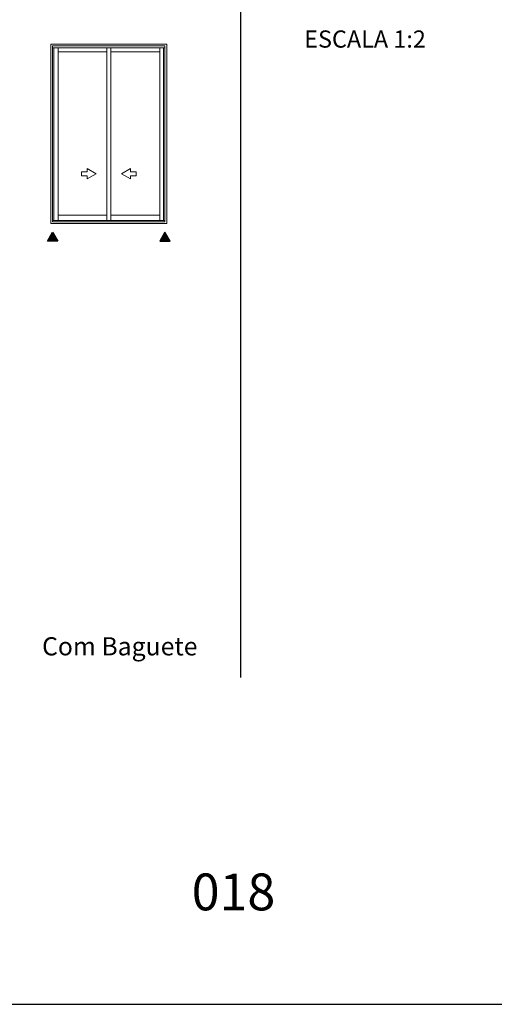
# Model space of a CAD drawing. Units: millimetres. Extents: x 1866 to 4065, y -161 to 752.
# Drawn here: x 3499 to 3541, y 147 to 233 of the extents above; entities that cross this region are included whole.
import ezdxf

# ---------------------------------------------------------------- set-up
doc = ezdxf.new("R2010")
doc.units = ezdxf.units.MM
doc.layers.add('Camada 1', color=7, linetype='Continuous')
doc.layers.add('Layout', color=7, linetype='Continuous', true_color=0xffffff)
doc.layers.add('Level 1', color=7, linetype='Continuous', lineweight=0)
doc.styles.add('Perfil-01', font='TitilliumWeb-Light.ttf', dxfattribs={"height": 1.8})

msp = doc.modelspace()

# ---------------------------------------------------------------- hatches: boundary and pattern name
at = {"layer": 'Camada 1', "true_color": 0xe2a91e}
h = msp.add_hatch(color=42, dxfattribs=at)
h.dxf.hatch_style = 1
h.paths.add_polyline_path([(3501.613, 214.643), (3502.067, 213.857), (3501.159, 213.857)])
at = {"layer": 'Camada 1', "true_color": 0xe2a91e, "extrusion": (0, 0, -1)}
h = msp.add_hatch(color=42, dxfattribs=at)
h.dxf.hatch_style = 1
h.paths.add_polyline_path([(-3511.508, 214.643), (-3511.054, 213.857), (-3511.963, 213.857)])

# ---------------------------------------------------------------- linework, layer by layer
at = {"layer": 'Camada 1', "color": 42, "true_color": 0xd4a831}
msp.add_line((3518.158, 406.976), (3518.158, 175.459), dxfattribs=at)
at = {"layer": 'Camada 1', "color": 42, "true_color": 0xe2a91e}
msp.add_lwpolyline([(3501.613, 214.643), (3502.067, 213.857), (3501.159, 213.857)], close=True, dxfattribs=at)
at = {"layer": 'Camada 1', "color": 42, "true_color": 0xe2a91e, "extrusion": (0, 0, -1)}
msp.add_lwpolyline([(-3511.508, 214.643), (-3511.054, 213.857), (-3511.963, 213.857)], close=True, dxfattribs=at)
at = {"layer": 'Layout', "color": 7, "flags": 128}
msp.add_lwpolyline([(3413.158, 146.717), (3623.158, 146.717), (3623.158, 443.717), (3413.158, 443.717), (3413.158, 146.717)], dxfattribs=at)
at = {"layer": 'Level 1', "color": 8, "linetype": 'Continuous', "lineweight": 0}
for p, q in [((3501.461, 215.406), (3501.461, 231.186)), ((3511.661, 231.186), (3501.461, 231.186)), ((3501.613, 215.559), (3501.613, 231.034)), ((3511.508, 231.034), (3501.613, 231.034)), ((3511.508, 230.856), (3501.613, 230.856)), ((3501.733, 215.675), (3501.733, 230.856)), ((3502.109, 215.675), (3502.109, 230.856)), ((3502.109, 230.504), (3506.381, 230.504)), ((3506.381, 230.856), (3506.381, 215.675)), ((3506.381, 230.504), (3506.381, 216.129)), ((3506.741, 230.856), (3506.741, 215.675)), ((3506.741, 230.504), (3511.043, 230.504)), ((3511.043, 230.856), (3511.043, 215.675)), ((3511.043, 230.504), (3511.043, 216.129)), ((3511.388, 215.675), (3511.388, 230.856)), ((3511.508, 215.559), (3511.508, 231.034)), ((3511.661, 215.406), (3511.661, 231.186)), ((3504.65, 220.232), (3505.437, 219.778)), ((3504.65, 219.954), (3504.65, 220.232)), ((3508.472, 220.232), (3507.685, 219.778)), ((3508.472, 219.954), (3508.472, 220.232)), ((3504.159, 219.954), (3504.65, 219.954)), ((3504.159, 219.602), (3504.159, 219.954)), ((3504.65, 219.602), (3504.159, 219.602)), ((3505.437, 219.778), (3504.65, 219.324)), ((3504.65, 219.324), (3504.65, 219.602)), ((3507.685, 219.778), (3508.472, 219.324)), ((3508.963, 219.954), (3508.472, 219.954)), ((3508.472, 219.324), (3508.472, 219.602)), ((3508.472, 219.602), (3508.963, 219.602)), ((3508.963, 219.602), (3508.963, 219.954)), ((3501.613, 215.675), (3511.508, 215.675)), ((3506.381, 216.129), (3502.109, 216.129)), ((3511.043, 216.129), (3506.741, 216.129)), ((3501.461, 215.406), (3511.661, 215.406)), ((3501.613, 215.559), (3511.508, 215.559))]:
    msp.add_line(p, q, dxfattribs=at)

# ---------------------------------------------------------------- texts
at = {"insert": (3500.684, 179.01), "char_height": 1.6, "width": 17.15186, "attachment_point": 1, "style": 'Perfil-01'}
msp.add_mtext('{\\fTitillium Web|b1|i0|c0|p2;\\C44;Com Baguete}', dxfattribs=at)
at = {"color": 7, "lineweight": -3, "insert": (3508.916, 158.223), "char_height": 3.24, "width": 17.25684, "attachment_point": 1, "style": 'Perfil-01'}
msp.add_mtext('\\pxqc;018', dxfattribs=at)
at = {"layer": 'Camada 1', "color": 42, "true_color": 0xe2a91e, "insert": (3529.131, 231.629), "char_height": 1.512, "width": 21.06215, "attachment_point": 5, "style": 'Perfil-01'}
msp.add_mtext('\\pxqc;ESCALA 1:2', dxfattribs=at)

doc.saveas('drawing.dxf')
